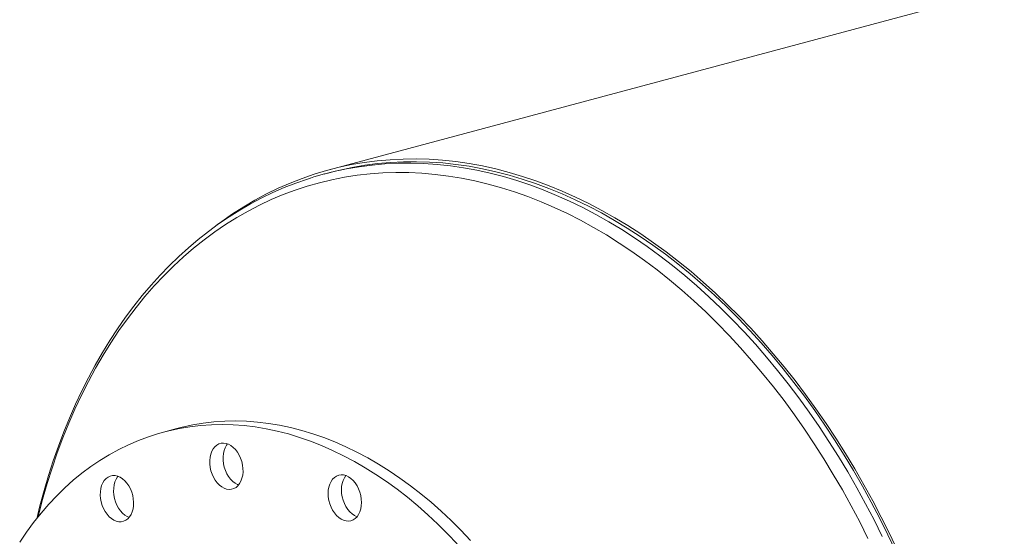
# Model space of a CAD drawing. Units: inches. Extents: x 18 to 378, y 18 to 284.
# Drawn here: x 202 to 228, y 231 to 244 of the extents above; entities that cross this region are included whole.
import ezdxf

# ---------------------------------------------------------------- set-up
doc = ezdxf.new("R2010")
doc.units = ezdxf.units.IN
doc.header["$LTSCALE"] = 36
doc.header["$MEASUREMENT"] = 0

msp = doc.modelspace()

# ---------------------------------------------------------------- linework, layer by layer
at = {"color": 7, "linetype": 'Continuous', "lineweight": 15}
for p, q in [((328.3139, 271.9714), (209.8735, 240.2399)), ((209.8928, 240.1678), (209.7446, 240.1281)), ((205.836, 233.387), (205.4825, 233.2922))]:
    msp.add_line(p, q, dxfattribs=at)
at = {"color": 7, "linetype": 'Continuous', "lineweight": 15, "flags": 128}
for points in [[(206.8981, 238.7784), (207.0242, 238.8714), (207.313, 239.0724), (207.6073, 239.261), (207.9069, 239.437), (208.2116, 239.6002), (208.5211, 239.7505), (208.8353, 239.8878), (209.1539, 240.012), (209.4766, 240.123), (209.8032, 240.2208), (210.1334, 240.3051), (210.467, 240.3761), (210.8037, 240.4335), (211.1433, 240.4775), (211.4855, 240.5079), (211.8301, 240.5247), (212.1768, 240.5279), (212.5252, 240.5175), (212.8752, 240.4935), (213.2265, 240.456), (213.5789, 240.4049), (213.9319, 240.3403), (214.2855, 240.2623), (214.6392, 240.1708), (214.9929, 240.0661), (215.3462, 239.9481), (215.6989, 239.817), (216.0508, 239.6728), (216.4015, 239.5156), (216.7507, 239.3457), (217.0983, 239.163), (217.444, 238.9678), (217.7874, 238.7602), (218.1283, 238.5404), (218.4665, 238.3085), (218.8017, 238.0647), (219.1337, 237.8092), (219.4621, 237.5421), (219.7868, 237.2638), (220.1075, 236.9744), (220.4239, 236.6741), (220.7358, 236.3631), (221.0429, 236.0418), (221.3451, 235.7103), (221.6421, 235.3689), (221.9337, 235.0178), (222.2196, 234.6574), (222.4996, 234.2878), (222.7736, 233.9095), (223.0412, 233.5226), (223.3023, 233.1275), (223.5568, 232.7245), (223.8043, 232.3139), (224.0447, 231.8959), (224.2779, 231.471), (224.5036, 231.0394), (224.7217, 230.6015), (224.932, 230.1576)], [(209.8928, 240.1678), (210.1516, 240.2327), (210.4839, 240.3034), (210.8192, 240.3606), (211.1574, 240.4043), (211.4982, 240.4346), (211.8414, 240.4513), (212.1866, 240.4545), (212.5336, 240.4442), (212.8822, 240.4203), (213.232, 240.3829), (213.5829, 240.3321), (213.9345, 240.2677), (214.2866, 240.19), (214.6388, 240.099), (214.991, 239.9947), (215.3429, 239.8772), (215.6942, 239.7466), (216.0446, 239.603), (216.3938, 239.4465), (216.7416, 239.2772), (217.0878, 239.0953), (217.432, 238.9009), (217.774, 238.6942), (218.1135, 238.4753), (218.4504, 238.2443), (218.7842, 238.0015), (219.1147, 237.7471), (219.4418, 237.4811), (219.7652, 237.204), (220.0845, 236.9157), (220.3996, 236.6167), (220.7102, 236.307), (221.0161, 235.987), (221.3171, 235.6568), (221.6128, 235.3168), (221.9032, 234.9672), (222.1879, 234.6083), (222.4668, 234.2403), (222.7396, 233.8635), (223.0061, 233.4782), (223.2662, 233.0848), (223.5195, 232.6834), (223.7661, 232.2745), (224.0055, 231.8582), (224.2377, 231.4351), (224.4625, 231.0053), (224.6797, 230.5692), (224.8891, 230.1271)], [(224.5316, 230.5291), (224.3144, 230.9652), (224.0896, 231.395), (223.8574, 231.8182), (223.618, 232.2344), (223.3715, 232.6434), (223.1181, 233.0448), (222.8581, 233.4382), (222.5915, 233.8235), (222.3187, 234.2003), (222.0399, 234.5683), (221.7551, 234.9273), (221.4648, 235.2769), (221.169, 235.6169), (220.8681, 235.947), (220.5622, 236.2671), (220.2516, 236.5767), (219.9365, 236.8758), (219.6171, 237.1641), (219.2938, 237.4413), (218.9667, 237.7072), (218.6361, 237.9617), (218.3023, 238.2045), (217.9655, 238.4354), (217.626, 238.6544), (217.284, 238.8611), (216.9397, 239.0555), (216.5936, 239.2374), (216.2458, 239.4067), (215.8965, 239.5632), (215.5461, 239.7068), (215.1948, 239.8374), (214.843, 239.9549), (214.4908, 240.0592), (214.1385, 240.1503), (213.7864, 240.228), (213.4348, 240.2923), (213.0839, 240.3432), (212.7341, 240.3806), (212.3855, 240.4045), (212.0385, 240.4148), (211.6933, 240.4116), (211.3501, 240.3949), (211.0093, 240.3646), (210.6711, 240.3209), (210.3358, 240.2637), (210.1286, 240.2213)], [(224.1503, 230.476), (223.9319, 230.9101), (223.7058, 231.3377), (223.4723, 231.7586), (223.2316, 232.1724), (222.9838, 232.5787), (222.7291, 232.9774), (222.4677, 233.3681), (222.1999, 233.7504), (221.9259, 234.124), (221.6457, 234.4888), (221.3598, 234.8443), (221.0682, 235.1904), (220.7713, 235.5267), (220.4692, 235.853), (220.1622, 236.169), (219.8506, 236.4745), (219.5345, 236.7692), (219.2142, 237.053), (218.89, 237.3255), (218.5621, 237.5866), (218.2308, 237.8361), (217.8964, 238.0738), (217.559, 238.2995), (217.219, 238.513), (216.8766, 238.7141), (216.5321, 238.9028), (216.1858, 239.0788), (215.8379, 239.242), (215.4887, 239.3923), (215.1384, 239.5295), (214.7875, 239.6536), (214.436, 239.7645), (214.0843, 239.8621), (213.7327, 239.9462), (213.3815, 240.0169), (213.0308, 240.0741), (212.6811, 240.1177), (212.3325, 240.1477), (211.9853, 240.1641), (211.6399, 240.1669), (211.2964, 240.156), (210.9552, 240.1315), (210.6165, 240.0934), (210.2805, 240.0417), (209.9476, 239.9765), (209.618, 239.8978), (209.2919, 239.8057), (208.9696, 239.7002), (208.6514, 239.5814), (208.3375, 239.4494), (208.0282, 239.3044), (207.7236, 239.1464), (207.4241, 238.9756), (207.1298, 238.7921), (206.841, 238.596), (206.558, 238.3875), (206.2808, 238.1667), (206.0099, 237.9339), (205.7453, 237.6891), (205.4872, 237.4327), (205.236, 237.1648), (204.9917, 236.8855), (204.7545, 236.5952), (204.5247, 236.294), (204.3025, 235.9823), (204.0879, 235.6601), (203.8812, 235.3278), (203.6825, 234.9857), (203.492, 234.634), (203.3098, 234.2729), (203.1361, 233.9028), (202.971, 233.524), (202.8146, 233.1367), (202.6671, 232.7412), (202.5286, 232.3379), (202.3991, 231.9271), (202.2788, 231.509), (202.1678, 231.0841), (202.1592, 231.0491)], [(209.3674, 240.0165), (209.2942, 239.994), (208.9858, 239.8865), (208.6812, 239.767), (208.3805, 239.6358), (208.084, 239.493), (207.7919, 239.3385), (207.5043, 239.1726), (207.2214, 238.9953), (206.9435, 238.8067), (206.6708, 238.607), (206.4033, 238.3962), (206.1414, 238.1746), (205.8852, 237.9422), (205.6348, 237.6993), (205.3905, 237.4459), (205.1525, 237.1823), (204.9209, 236.9086), (204.6958, 236.6251), (204.4775, 236.3319), (204.2661, 236.0292), (204.0618, 235.7173), (203.8647, 235.3963), (203.6749, 235.0666), (203.4926, 234.7282), (203.3179, 234.3816), (203.151, 234.0269), (202.9919, 233.6643), (202.8408, 233.2942), (202.6977, 232.9168), (202.5628, 232.5324), (202.4361, 232.1411), (202.3178, 231.7435), (202.2078, 231.3396), (202.1223, 230.9941)], [(213.6169, 230.4229), (213.3624, 230.6912), (213.1032, 230.9492), (212.8396, 231.1966), (212.5717, 231.433), (212.3, 231.6582), (212.0248, 231.872), (211.7463, 232.0741), (211.4648, 232.2644), (211.1806, 232.4425), (210.8942, 232.6083), (210.6057, 232.7617), (210.3155, 232.9024), (210.024, 233.0302), (209.7314, 233.1452), (209.438, 233.2471), (209.1443, 233.3357), (208.8505, 233.4111), (208.5569, 233.4731), (208.2639, 233.5217), (207.9718, 233.5568), (207.6809, 233.5784), (207.3915, 233.5864), (207.104, 233.5808), (206.8187, 233.5617), (206.5358, 233.529), (206.2558, 233.4829), (205.9789, 233.4233), (205.836, 233.387)], [(213.2633, 230.3282), (213.0089, 230.5965), (212.7497, 230.8545), (212.486, 231.1018), (212.2182, 231.3383), (211.9465, 231.5635), (211.6712, 231.7773), (211.3927, 231.9794), (211.1112, 232.1696), (210.8271, 232.3478), (210.5406, 232.5136), (210.2521, 232.6669), (209.962, 232.8076), (209.6704, 232.9355), (209.3778, 233.0505), (209.0845, 233.1523), (208.7908, 233.241), (208.4969, 233.3164), (208.2034, 233.3784), (207.9104, 233.427), (207.6182, 233.4621), (207.3273, 233.4836), (207.038, 233.4917), (206.7505, 233.4861), (206.4651, 233.467), (206.1823, 233.4343), (205.9022, 233.3882), (205.6253, 233.3286), (205.3518, 233.2556), (205.082, 233.1693), (204.8162, 233.0698), (204.5548, 232.9572), (204.2979, 232.8317), (204.0459, 232.6933), (203.7991, 232.5422), (203.5577, 232.3786), (203.322, 232.2027), (203.0923, 232.0146), (202.8688, 231.8146), (202.6517, 231.6029), (202.4414, 231.3797), (202.238, 231.1453), (202.0417, 230.8999), (201.8529, 230.6438), (201.6716, 230.3773)], [(207.5564, 232.5081), (207.5267, 232.5964), (207.4884, 232.6801), (207.4426, 232.7571), (207.3902, 232.826), (207.3324, 232.885), (207.2705, 232.9329), (207.2058, 232.9686), (207.1399, 232.9913), (207.0741, 233.0005), (207.01, 232.996), (206.949, 232.978), (206.8924, 232.9467), (206.8415, 232.9029), (206.7975, 232.8476), (206.7613, 232.782), (206.7338, 232.7075), (206.7155, 232.6259), (206.7069, 232.539), (206.7081, 232.4487), (206.7192, 232.357), (206.7398, 232.266), (206.7696, 232.1777), (206.8078, 232.0941), (206.8536, 232.017), (206.906, 231.9481), (206.9638, 231.8891), (207.0258, 231.8412), (207.0904, 231.8055), (207.1564, 231.7828), (207.2222, 231.7736), (207.2863, 231.7781), (207.3473, 231.7962), (207.4039, 231.8274), (207.4547, 231.8712), (207.4987, 231.9266), (207.5349, 231.9922), (207.5625, 232.0666), (207.5807, 232.1482), (207.5894, 232.2351), (207.5881, 232.3254), (207.5771, 232.4171), (207.5564, 232.5081)], [(207.1789, 232.9795), (207.1511, 232.9423), (207.1149, 232.8767), (207.0873, 232.8023), (207.0691, 232.7207), (207.0604, 232.6338), (207.0617, 232.5434), (207.0727, 232.4517), (207.0934, 232.3607), (207.1231, 232.2724), (207.1614, 232.1888), (207.2072, 232.1117), (207.2596, 232.0429), (207.3174, 231.9838), (207.3793, 231.9359), (207.444, 231.9002), (207.4709, 231.8893)], [(204.5612, 231.8695), (204.5111, 231.9417), (204.4552, 232.0045), (204.3946, 232.0567), (204.3308, 232.0971), (204.2652, 232.1248), (204.1992, 232.1391), (204.1343, 232.1398), (204.0719, 232.1267), (204.0135, 232.1003), (203.9604, 232.0611), (203.9137, 232.01), (203.8745, 231.9481), (203.8436, 231.8768), (203.8218, 231.7977), (203.8095, 231.7126), (203.807, 231.6233), (203.8144, 231.5319), (203.8315, 231.4404), (203.8579, 231.3508), (203.8931, 231.2652), (203.9362, 231.1854), (203.9862, 231.1133), (204.0422, 231.0504), (204.1027, 230.9982), (204.1665, 230.9578), (204.2321, 230.9302), (204.2981, 230.9159), (204.363, 230.9152), (204.4254, 230.9282), (204.4838, 230.9546), (204.5369, 230.9938), (204.5836, 231.045), (204.6229, 231.1069), (204.6537, 231.1782), (204.6755, 231.2573), (204.6878, 231.3424), (204.6903, 231.4317), (204.6829, 231.5231), (204.6658, 231.6146), (204.6394, 231.7042), (204.6042, 231.7898), (204.5612, 231.8695)], [(204.2794, 232.1199), (204.2672, 232.1047), (204.228, 232.0428), (204.1971, 231.9715), (204.1753, 231.8924), (204.1631, 231.8073), (204.1606, 231.718), (204.168, 231.6266), (204.1851, 231.5351), (204.2115, 231.4455), (204.2466, 231.3599), (204.2897, 231.2801), (204.3398, 231.208), (204.3957, 231.1451), (204.4562, 231.0929), (204.5201, 231.0526), (204.5715, 231.0297)], [(210.7284, 231.4279), (210.7235, 231.5189), (210.7088, 231.6106), (210.6847, 231.7008), (210.6516, 231.7876), (210.6104, 231.869), (210.562, 231.9432), (210.5074, 232.0085), (210.4479, 232.0635), (210.3848, 232.107), (210.3195, 232.1379), (210.2535, 232.1556), (210.1881, 232.1597), (210.125, 232.15), (210.0655, 232.1269), (210.0109, 232.0909), (209.9625, 232.0426), (209.9213, 231.9833), (209.8883, 231.9142), (209.8642, 231.8369), (209.8495, 231.7531), (209.8445, 231.6647), (209.8495, 231.5736), (209.8642, 231.4819), (209.8883, 231.3917), (209.9213, 231.3049), (209.9625, 231.2235), (210.0109, 231.1493), (210.0655, 231.084), (210.125, 231.029), (210.1881, 230.9855), (210.2535, 230.9546), (210.3195, 230.9369), (210.3848, 230.9329), (210.4479, 230.9425), (210.5074, 230.9656), (210.562, 231.0016), (210.6104, 231.0499), (210.6516, 231.1092), (210.6847, 231.1783), (210.7088, 231.2556), (210.7235, 231.3394), (210.7284, 231.4279)], [(210.3172, 232.1387), (210.3161, 232.1373), (210.2749, 232.078), (210.2419, 232.0089), (210.2177, 231.9316), (210.203, 231.8478), (210.1981, 231.7594), (210.203, 231.6683), (210.2177, 231.5766), (210.2419, 231.4864), (210.2749, 231.3996), (210.3161, 231.3182), (210.3645, 231.244), (210.4191, 231.1787), (210.4786, 231.1237), (210.5417, 231.0803), (210.607, 231.0494), (210.6093, 231.0485)]]:
    msp.add_lwpolyline(points, dxfattribs=at)
at = {"color": 7, "linetype": 'Continuous', "lineweight": 15}
msp.add_arc((211.9072, 232.0557), 8.3571, 102.28802, 107.63166, dxfattribs=at)

doc.saveas('drawing.dxf')
